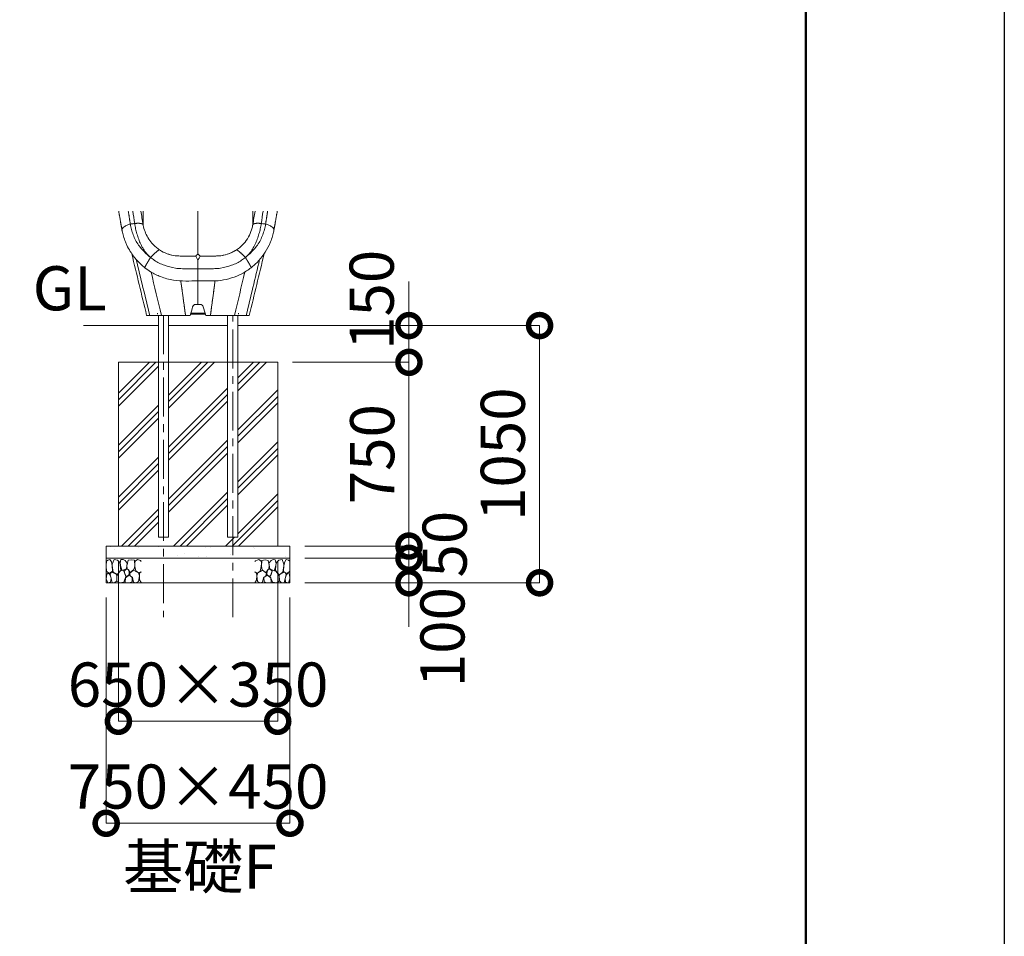
# Model space of a CAD drawing. Extents: x 71371 to 96571, y -30653 to 22807.
# Drawn here: x 92554 to 96571, y -22294 to -18552 of the extents above; entities that cross this region are included whole.
import ezdxf

# ---------------------------------------------------------------- set-up
doc = ezdxf.new("R2010")
doc.units = 0
doc.header["$MEASUREMENT"] = 0
doc.header["$PDMODE"] = 1
doc.linetypes.add('CENTER', pattern=[50.8, 31.75, -6.35, 6.35, -6.35])
doc.layers.get('0').update_dxf_attribs({"linetype": 'CONTINUOUS'})
doc.layers.get('DefPoints').update_dxf_attribs({"linetype": 'CONTINUOUS'})
for name, color, linetype, lineweight in [('FRAM3', 1, 'CONTINUOUS', 50), ('ハッチング', 8, 'CONTINUOUS', 5), ('基準線', 6, 'CENTER', 18), ('外形線', 7, 'CONTINUOUS', 18), ('寸法線', 3, 'CONTINUOUS', 18), ('文字', 4, 'CONTINUOUS', 18), ('文字引出', 4, 'CONTINUOUS', 18), ('細線', 8, 'CONTINUOUS', 5)]:
    doc.layers.add(name, color=color, linetype=linetype, lineweight=lineweight)
doc.styles.get("Standard").update_dxf_attribs({"font": 'TXT.SHX', "bigfont": 'bigfont.shx'})
doc.dimstyles.new('60ベース', dxfattribs={"dimscale": 60, "dimtxt": 3, "dimasz": 3, "dimexe": 0, "dimexo": 1, "dimgap": 1, "dimtad": 3, "dimdec": 1, "dimdsep": 46, "dimtxsty": 'Standard', "dimblk": 'DOTSMALL', "dimcen": 0, "dimclrd": 256, "dimclre": 256, "dimclrt": 7, "dimadec": 3, "dimazin": 2, "dimtfac": 1, "dimtdec": 1, "dimtix": 1, "dimtmove": 2, "dimatfit": 2, "dimldrblk": 'OPEN', "dimfxl": 0, "dimtolj": 1, "dimlwd": -1, "dimlwe": -1, "dimarcsym": 0})
pattern_1 = [(45, (2524.53, 6534.36), (-106.06602, 106.06602), []), (45, (2511.27, 6547.62), (-106.06602, 106.06602), []), (45, (2498.01, 6560.87), (-106.06602, 106.06602), [])]

# ---------------------------------------------------------------- blocks, each defined once
blk = doc.blocks.new('_DotSmall')
at = {"layer": 'FRAM3', "color": 0, "const_width": 0.5}
blk.add_lwpolyline([(-0.0625, 0, 1), (0.0625, 0, 1)], format="xyb", close=True, dxfattribs=at)
blk = doc.blocks.new('*D142')
at = {"layer": 'DefPoints', "color": 0, "ltscale": 5}
for p in [(93656.6, -20701), (93656.6, -20751), (94142, -20751)]:
    blk.add_point(p, dxfattribs=at)
at = {"layer": '寸法線', "ltscale": 5}
for p, q in [((94142, -20701), (94142, -20521)), ((93716.6, -20701), (94142, -20701)), ((94142, -20701), (94142, -20751)), ((93716.6, -20751), (94142, -20751)), ((94142, -20751), (94142, -20931))]:
    blk.add_line(p, q, dxfattribs=at)
at = {"layer": '寸法線', "ltscale": 5, "xscale": 180, "yscale": 180, "zscale": 180}
for p, rotation in [((94142, -20701), 270), ((94142, -20751), 90)]:
    blk.add_blockref('_DotSmall', p, dxfattribs=dict(at, rotation=rotation))
at = {"layer": '寸法線', "color": 7, "ltscale": 5, "insert": (94287.6, -20693.3), "char_height": 180, "attachment_point": 5, "rotation": 90}
blk.add_mtext('\\A1;50', dxfattribs=at)
blk = doc.blocks.new('_OPEN')
at = {"color": 0, "linetype": 'ByBlock'}
for p, q in [((-1, 0.167), (0, 0)), ((0, 0), (-1, -0.167)), ((0, 0), (-1, 0))]:
    blk.add_line(p, q, dxfattribs=at)
blk = doc.blocks.new('*D143')
at = {"layer": 'DefPoints', "color": 0, "ltscale": 5}
for p in [(93656.6, -20751), (93656.6, -20851), (94142, -20851)]:
    blk.add_point(p, dxfattribs=at)
at = {"layer": '寸法線', "ltscale": 5}
for p, q in [((94142, -20751), (94142, -20571)), ((93716.6, -20751), (94142, -20751)), ((94142, -20751), (94142, -20851)), ((93716.6, -20851), (94142, -20851)), ((94142, -20851), (94142, -21031))]:
    blk.add_line(p, q, dxfattribs=at)
at = {"layer": '寸法線', "ltscale": 5, "xscale": 180, "yscale": 180, "zscale": 180}
for p, rotation in [((94142, -20751), 270), ((94142, -20851), 90)]:
    blk.add_blockref('_DotSmall', p, dxfattribs=dict(at, rotation=rotation))
at = {"layer": '寸法線', "color": 7, "ltscale": 5, "insert": (94278.6, -21072.7), "char_height": 180, "attachment_point": 5, "rotation": 90}
blk.add_mtext('\\A1;100', dxfattribs=at)
blk = doc.blocks.new('*D141')
at = {"layer": 'DefPoints', "color": 0, "ltscale": 5}
for p in [(93708.5, -19801), (93656.6, -20851), (94674.9, -20851)]:
    blk.add_point(p, dxfattribs=at)
at = {"layer": '寸法線', "ltscale": 5}
for p, q in [((93768.5, -19801), (94674.9, -19801)), ((94674.9, -19801), (94674.9, -20851)), ((93716.6, -20851), (94674.9, -20851))]:
    blk.add_line(p, q, dxfattribs=at)
at = {"layer": '寸法線', "ltscale": 5, "xscale": 180, "yscale": 180, "zscale": 180}
for p, rotation in [((94674.9, -19801), 90), ((94674.9, -20851), 270)]:
    blk.add_blockref('_DotSmall', p, dxfattribs=dict(at, rotation=rotation))
at = {"layer": '寸法線', "color": 7, "ltscale": 5, "insert": (94524.9, -20326), "char_height": 180, "attachment_point": 5, "rotation": 90}
blk.add_mtext('\\A1;1050', dxfattribs=at)

msp = doc.modelspace()

# ---------------------------------------------------------------- hatches: boundary and pattern name
at = {"layer": 'ハッチング', "lineweight": 5, "ltscale": 5}
h = msp.add_hatch(dxfattribs=at)
h.set_pattern_fill('PLAST', color=256, scale=600, angle=45)
h.set_pattern_definition(pattern_1)
h.paths.add_polyline_path([(93119.21, -19951), (92956.592, -19951), (92956.592, -20701), (93140.292, -20701), (93140.292, -20664.6), (93119.21, -20664.6)])
h = msp.add_hatch(dxfattribs=at)
h.set_pattern_fill('PLAST', color=256, scale=600, angle=45)
h.set_pattern_definition(pattern_1)
h.paths.add_polyline_path([(93401.81, -19951), (93161.374, -19951), (93161.374, -20664.6), (93140.292, -20664.6), (93140.292, -20701), (93422.892, -20701), (93422.892, -20664.6), (93401.81, -20664.6)])
h = msp.add_hatch(dxfattribs=at)
h.set_pattern_fill('PLAST', color=256, scale=600, angle=45)
h.set_pattern_definition(pattern_1)
h.paths.add_polyline_path([(93606.592, -19951), (93443.974, -19951), (93443.974, -20664.6), (93422.892, -20664.6), (93422.892, -20701), (93606.592, -20701)])

# ---------------------------------------------------------------- linework, layer by layer
at = {"layer": 'DefPoints'}
msp.add_lwpolyline([(71371, -12833.5), (96571, -12833.5), (96571, -30653.5), (71371, -30653.5)], close=True, dxfattribs=at)
at = {"layer": 'FRAM3', "color": 1, "linetype": 'Continuous'}
msp.add_lwpolyline([(73111, -29843.5), (73111, -13643.5), (95761, -13643.5), (95761, -29843.5)], close=True, dxfattribs=at)
at = {"layer": '基準線', "ltscale": 5}
for p, q in [((93140.292, -19759.259), (93140.292, -20991.527)), ((93422.892, -20991.527), (93422.892, -19759.259))]:
    msp.add_line(p, q, dxfattribs=at)
at = {"layer": '外形線', "extrusion": (0, 1, 0)}
for p, q in [((93116.035, -19749.734), (93116.035, -19754.496)), ((93250.745, -19754.496), (93311.524, -19754.496)), ((93252.106, -19749.734), (93310.163, -19749.734)), ((93446.235, -19749.734), (93446.235, -19754.496))]:
    msp.add_line(p, q, dxfattribs=at)
at = {"layer": '外形線', "ltscale": 5}
for p, q in [((93119.667, -20664.6), (93119.667, -19759.259)), ((93160.942, -20664.6), (93160.942, -19759.259)), ((93402.242, -20664.6), (93402.242, -19759.259)), ((93443.517, -20664.6), (93443.517, -19759.259)), ((92813.722, -19801), (93119.21, -19801)), ((93161.374, -19801), (93401.81, -19801)), ((93443.974, -19801), (93708.55, -19801)), ((93119.667, -20664.6), (93160.942, -20664.6)), ((93402.242, -20664.6), (93443.517, -20664.6))]:
    msp.add_line(p, q, dxfattribs=at)
at = {"layer": '外形線'}
for points, knots in [([(92971.139, -19411.104), (92970.7, -19408.712), (92970.09, -19405.352), (92969.321, -19401.051), (92968.805, -19398.142), (92968.297, -19395.254), (92967.795, -19392.381), (92967.301, -19389.533), (92966.648, -19385.752), (92966.048, -19382.25), (92965.491, -19378.982), (92965.14, -19376.913), (92964.792, -19374.875), (92964.326, -19372.163), (92963.743, -19368.795), (92962.85, -19363.675), (92961.768, -19357.521), (92960.775, -19351.889), (92960.053, -19347.793), (92959.098, -19342.353), (92958.315, -19337.889), (92957.698, -19334.345)], [5.77380981, 5.77380981, 5.77380981, 5.77380981, 6.07141999, 6.19490835, 6.31839672, 6.44188509, 6.56537346, 6.68886183, 6.8123502, 7.05932693, 7.15314433, 7.24696173, 7.34077913, 7.43459653, 7.62223133, 7.80986612, 8.15491072, 8.49995531, 8.62942231, 8.7588893, 9.31210748, 9.31210748, 9.31210748, 9.31210748]), ([(92997.008, -19334.345), (92997.325, -19336.342), (92997.885, -19339.876), (92998.693, -19345.001), (92999.303, -19348.898), (92999.791, -19352.041), (93000.157, -19354.41), (93000.523, -19356.791), (93001.093, -19360.486), (93001.71, -19364.468), (93002.378, -19368.742), (93002.886, -19371.966), (93003.4, -19375.208), (93003.92, -19378.468), (93004.444, -19381.739), (93004.881, -19384.453), (93005.145, -19386.076), (93005.23, -19386.602)], [9.38019849, 9.38019849, 9.38019849, 9.38019849, 9.62886256, 9.81648937, 10.00411618, 10.09792959, 10.19174299, 10.2855564, 10.37936981, 10.62633604, 10.74981915, 10.87330226, 10.99678538, 11.12026849, 11.24375161, 11.36723472, 11.42636377, 11.42636377, 11.42636377, 11.42636377]), ([(93057.895, -19334.345), (93057.896, -19339.103), (93057.896, -19360.879), (93057.897, -19376.794), (93057.898, -19381.953), (93057.899, -19382.877), (93057.9, -19386.161), (93057.902, -19389), (93057.903, -19391.23)], [11.30804366, 11.30804366, 11.30804366, 11.30804366, 13.29813263, 21.12658788, 23.13241414, 25.24781817, 29.57781065, 44.67195198, 44.67195198, 44.67195198, 44.67195198]), ([(93281.135, -19334.345), (93281.135, -19393.792), (93281.135, -19467.402), (93281.135, -19501.827), (93281.135, -19507.739), (93281.135, -19508.432), (93281.135, -19509.058), (93281.135, -19509.407)], [0.70932867, 0.70932867, 0.70932867, 0.70932867, 13.29885794, 21.12713492, 23.13291551, 25.24827137, 27.649095, 27.649095, 27.649095, 27.649095]), ([(93504.366, -19334.345), (93504.366, -19339.118), (93504.366, -19360.907), (93504.366, -19376.826), (93504.366, -19381.98), (93504.366, -19382.901), (93504.366, -19386.175), (93504.366, -19389.006), (93504.366, -19391.23)], [11.30320253, 11.30320253, 11.30320253, 11.30320253, 13.29885469, 21.12712976, 23.13290986, 25.2482652, 29.57815803, 44.67195198, 44.67195198, 44.67195198, 44.67195198]), ([(93565.261, -19334.345), (93564.944, -19336.342), (93564.385, -19339.876), (93563.577, -19345.001), (93562.967, -19348.898), (93562.479, -19352.041), (93562.112, -19354.41), (93561.746, -19356.791), (93561.177, -19360.486), (93560.559, -19364.468), (93559.891, -19368.742), (93559.384, -19371.966), (93558.87, -19375.208), (93558.35, -19378.468), (93557.826, -19381.739), (93557.388, -19384.453), (93557.125, -19386.076), (93557.04, -19386.602)], [9.38019849, 9.38019849, 9.38019849, 9.38019849, 9.62886256, 9.81648937, 10.00411618, 10.09792959, 10.19174299, 10.2855564, 10.37936981, 10.62633604, 10.74981915, 10.87330226, 10.99678538, 11.12026849, 11.24375161, 11.36723472, 11.42636377, 11.42636377, 11.42636377, 11.42636377]), ([(93591.13, -19411.104), (93591.57, -19408.712), (93592.179, -19405.352), (93592.948, -19401.051), (93593.464, -19398.142), (93593.973, -19395.254), (93594.474, -19392.381), (93594.969, -19389.533), (93595.622, -19385.752), (93596.221, -19382.25), (93596.778, -19378.982), (93597.129, -19376.913), (93597.478, -19374.875), (93597.944, -19372.163), (93598.526, -19368.795), (93599.419, -19363.675), (93600.501, -19357.521), (93601.495, -19351.889), (93602.216, -19347.793), (93603.172, -19342.353), (93603.955, -19337.889), (93604.571, -19334.345)], [5.77380981, 5.77380981, 5.77380981, 5.77380981, 6.07141999, 6.19490835, 6.31839672, 6.44188509, 6.56537346, 6.68886183, 6.8123502, 7.05932693, 7.15314433, 7.24696173, 7.34077913, 7.43459653, 7.62223133, 7.80986612, 8.15491072, 8.49995531, 8.62942231, 8.7588893, 9.31210748, 9.31210748, 9.31210748, 9.31210748]), ([(92971.151, -19411.171), (92970.775, -19409.145), (92971.336, -19406.976), (92974.332, -19402.366), (92976.837, -19399.975), (92980.133, -19397.658), (92980.139, -19397.654), (92980.145, -19397.65), (92983.436, -19395.34), (92987.44, -19393.183), (92996.122, -19389.437), (93000.665, -19387.869), (93005.23, -19386.602)], [0.00161597, 0.00161597, 0.00161597, 0.00161597, 0.25076263, 0.25076263, 0.51407208, 0.51407208, 0.51454734, 0.51454734, 0.51454734, 0.77763961, 0.77763961, 1.02911061, 1.02911061, 1.02911061, 1.02911061]), ([(93086.713, -19522.082), (93081.203, -19517.597), (93070.669, -19507.28), (93058.254, -19488.777), (93047.037, -19469.154), (93039.285, -19447.973), (93031.795, -19426.896), (93026.603, -19405.536), (93024.338, -19391.407), (93022.934, -19384.504)], [0.05140237, 0.05140237, 0.05140237, 0.05140237, 0.91123507, 1.82247014, 2.73370521, 3.64494028, 4.55617534, 5.46741041, 6.37864548, 6.37864548, 6.37864548, 6.37864548]), ([(93058.079, -19392.209), (93059.581, -19400.408), (93061.907, -19409.142), (93068.111, -19425.875), (93071.985, -19434.036), (93081.368, -19450.088), (93087.067, -19458.008), (93100.89, -19473.75), (93109.288, -19481.414), (93120.375, -19489.443), (93122.34, -19490.795), (93124.329, -19492.1)], [0, 0, 0, 0, 2.76329274, 2.76329274, 5.43622629, 5.43622629, 8.34179034, 8.34179034, 11.73400998, 11.73400998, 12.44878786, 12.44878786, 12.44878786, 12.44878786]), ([(93437.94, -19492.1), (93443.622, -19488.374), (93449.095, -19484.243), (93461.044, -19473.872), (93467.424, -19467.253), (93480.147, -19451.4), (93486.238, -19441.749), (93495.783, -19422.285), (93499.426, -19412.296), (93502.798, -19399.145), (93503.562, -19395.642), (93504.19, -19392.209)], [0, 0, 0, 0, 2.04106223, 2.04106223, 4.77807288, 4.77807288, 8.15107999, 8.15107999, 11.29383731, 11.29383731, 12.45089085, 12.45089085, 12.45089085, 12.45089085]), ([(93475.556, -19522.082), (93481.067, -19517.597), (93491.601, -19507.28), (93504.015, -19488.777), (93515.233, -19469.154), (93522.985, -19447.973), (93530.474, -19426.896), (93535.666, -19405.536), (93537.932, -19391.407), (93539.336, -19384.504)], [0.05140237, 0.05140237, 0.05140237, 0.05140237, 0.91123507, 1.82247014, 2.73370521, 3.64494028, 4.55617534, 5.46741041, 6.37864548, 6.37864548, 6.37864548, 6.37864548]), ([(93591.118, -19411.171), (93591.495, -19409.145), (93590.934, -19406.976), (93587.938, -19402.366), (93585.433, -19399.975), (93582.136, -19397.658), (93582.13, -19397.654), (93582.124, -19397.65), (93578.833, -19395.34), (93574.83, -19393.183), (93566.147, -19389.437), (93561.605, -19387.869), (93557.04, -19386.602)], [0.00161597, 0.00161597, 0.00161597, 0.00161597, 0.25076263, 0.25076263, 0.51407208, 0.51407208, 0.51454734, 0.51454734, 0.51454734, 0.77763961, 0.77763961, 1.02911061, 1.02911061, 1.02911061, 1.02911061]), ([(92990.974, -19472.849), (92988.952, -19468.548), (92987.045, -19464.18), (92982.03, -19451.773), (92979.217, -19443.566), (92974.951, -19428.738), (92973.295, -19421.958), (92971.916, -19415.122)], [12.96278904, 12.96278904, 12.96278904, 12.96278904, 13.49333291, 13.49333291, 14.4571424, 14.4571424, 15.26677684, 15.26677684, 15.26677684, 15.26677684]), ([(93571.295, -19472.849), (93573.317, -19468.548), (93575.225, -19464.18), (93580.239, -19451.773), (93583.052, -19443.566), (93587.318, -19428.738), (93588.975, -19421.958), (93590.354, -19415.122)], [12.96278904, 12.96278904, 12.96278904, 12.96278904, 13.49333291, 13.49333291, 14.4571424, 14.4571424, 15.26677684, 15.26677684, 15.26677684, 15.26677684]), ([(93064.591, -19565.018), (93052.853, -19555.876), (93041.898, -19545.663), (93021.919, -19523.448), (93012.845, -19511.376), (92999.802, -19490.32), (92995.129, -19481.691), (92990.973, -19472.85)], [0, 0, 0, 0, 4.46717268, 4.46717268, 8.9765875, 8.9765875, 11.90753231, 11.90753231, 11.90753231, 11.90753231]), ([(93571.296, -19472.85), (93565.196, -19485.827), (93557.967, -19498.353), (93541.598, -19521.797), (93532.389, -19532.887), (93514.626, -19550.892), (93506.382, -19558.238), (93497.703, -19564.999)], [0, 0, 0, 0, 4.30226815, 4.30226815, 8.60031443, 8.60031443, 11.90356468, 11.90356468, 11.90356468, 11.90356468]), ([(93087.706, -19522.881), (93092.673, -19526.868), (93097.751, -19530.705), (93115.675, -19543.234), (93129.7, -19549.578), (93158.808, -19559.826), (93173.741, -19563.894), (93196.455, -19567.782), (93204.219, -19568.387), (93219.545, -19568.852), (93227.302, -19568.724), (93250.407, -19568.752), (93265.693, -19568.748), (93281.138, -19568.746)], [0, 0, 0, 0, 0.79653851, 0.79653851, 2.72430106, 2.72430106, 4.65206361, 4.65206361, 5.61594488, 5.61594488, 6.57982616, 6.57982616, 8.50753593, 8.50753593, 8.50753593, 8.50753593]), ([(93124.332, -19492.102), (93134.193, -19498.566), (93144.895, -19503.917), (93166.958, -19511.875), (93178.441, -19514.597), (93198.233, -19516.965), (93206.552, -19517.1), (93214.821, -19517.08)], [0, 0, 0, 0, 3.54204725, 3.54204725, 7.03711892, 7.03711892, 9.52426111, 9.52426111, 9.52426111, 9.52426111]), ([(93207.957, -19517.068), (93189.865, -19517.068), (93173.062, -19514.118), (93144.588, -19503.817), (93134.165, -19498.644), (93124.38, -19492.209)], [2.88101732, 2.88101732, 2.88101732, 2.88101732, 4.96968728, 4.96968728, 6.37759443, 6.37759443, 6.37759443, 6.37759443]), ([(93272.202, -19517.068), (93271.956, -19517.295), (93274.925, -19522.606), (93279.789, -19530.798), (93280.007, -19531.166), (93280.461, -19531.583), (93281.135, -19531.583), (93281.135, -19531.583), (93281.135, -19531.583), (93281.135, -19531.583)], [0, 0, 0, 0, 1.55550674, 1.55550674, 1.55550674, 1.63438757, 1.63438757, 1.63438757, 1.63441638, 1.63441638, 1.63441638, 1.63441638]), ([(93281.135, -19509.407), (93280.842, -19509.407), (93280.894, -19509.418), (93280.866, -19509.421), (93280.747, -19509.433), (93280.654, -19509.45), (93280.597, -19509.462), (93280.368, -19509.51), (93280.206, -19509.58), (93280.11, -19509.628), (93279.967, -19509.7), (93279.863, -19509.779), (93279.789, -19509.852), (93279.645, -19509.991), (93279.502, -19510.132), (93279.359, -19510.272), (93277.004, -19512.582), (93274.591, -19514.81), (93272.202, -19517.068)], [0, 0, 0, 0, 0.04192625, 0.04192625, 0.04192625, 0.13657372, 0.13657372, 0.13657372, 0.51215881, 0.51215881, 0.51215881, 1.00954699, 1.00954699, 1.00954699, 1.93609217, 1.93609217, 1.93609217, 17.2114669, 17.2114669, 17.2114669, 17.2114669]), ([(93290.067, -19517.068), (93287.679, -19514.81), (93285.266, -19512.582), (93282.91, -19510.272), (93282.767, -19510.132), (93282.624, -19509.991), (93282.481, -19509.852), (93282.406, -19509.779), (93282.302, -19509.7), (93282.16, -19509.628), (93282.063, -19509.58), (93281.902, -19509.511), (93281.674, -19509.462), (93281.617, -19509.45), (93281.524, -19509.433), (93281.405, -19509.421), (93281.378, -19509.418), (93281.432, -19509.407), (93281.135, -19509.407)], [0, 0, 0, 0, 15.27537475, 15.27537475, 15.27537475, 16.20192388, 16.20192388, 16.20192388, 16.69931009, 16.69931009, 16.69931009, 17.07387686, 17.07387686, 17.07387686, 17.16907137, 17.16907137, 17.16907137, 17.21166085, 17.21166085, 17.21166085, 17.21166085]), ([(93281.135, -19531.583), (93281.809, -19531.583), (93282.263, -19531.166), (93282.481, -19530.798), (93287.344, -19522.606), (93290.313, -19517.295), (93290.067, -19517.068)], [0, 0, 0, 0, 0.0788429, 0.0788429, 0.0788429, 1.63435024, 1.63435024, 1.63435024, 1.63435024]), ([(93474.564, -19522.881), (93469.596, -19526.868), (93464.518, -19530.705), (93446.595, -19543.234), (93432.569, -19549.578), (93403.461, -19559.827), (93388.528, -19563.895), (93365.815, -19567.783), (93358.051, -19568.388), (93342.725, -19568.853), (93334.968, -19568.725), (93311.866, -19568.754), (93296.581, -19568.749), (93281.138, -19568.746)], [0, 0, 0, 0, 0.79656609, 0.79656609, 2.7243954, 2.7243954, 4.65222471, 4.65222471, 5.61613936, 5.61613936, 6.58005402, 6.58005402, 8.50753593, 8.50753593, 8.50753593, 8.50753593]), ([(93347.448, -19517.08), (93359.418, -19517.108), (93371.528, -19516.538), (93395.563, -19511.877), (93407.624, -19507.975), (93425.51, -19499.629), (93431.875, -19496.076), (93437.937, -19492.102)], [0, 0, 0, 0, 3.60000237, 3.60000237, 7.34600547, 7.34600547, 9.52364737, 9.52364737, 9.52364737, 9.52364737]), ([(93354.313, -19517.068), (93372.405, -19517.068), (93389.207, -19514.118), (93417.681, -19503.817), (93428.105, -19498.644), (93437.89, -19492.209)], [2.88101732, 2.88101732, 2.88101732, 2.88101732, 4.96968728, 4.96968728, 6.37759443, 6.37759443, 6.37759443, 6.37759443]), ([(93281.138, -19618.66), (93247.788, -19618.682), (93214.07, -19620.814), (93163.204, -19612.707), (93145.46, -19607.95), (93114.509, -19595.852), (93100.894, -19589.108), (93079.929, -19576.274), (93072.086, -19570.855), (93064.593, -19565.019)], [0, 0, 0, 0, 10.00509072, 10.00509072, 15.45267143, 15.45267143, 19.98052314, 19.98052314, 22.83216222, 22.83216222, 22.83216222, 22.83216222]), ([(93497.676, -19565.019), (93485.939, -19574.16), (93473.335, -19582.293), (93446.85, -19596.275), (93432.843, -19602.172), (93404.09, -19611.284), (93389.255, -19614.609), (93359.307, -19618.502), (93344.113, -19618.729), (93313.043, -19618.638), (93297.09, -19618.671), (93281.138, -19618.66)], [0, 0, 0, 0, 4.46680356, 4.46680356, 8.99306137, 8.99306137, 13.51783017, 13.51783017, 18.05336831, 18.05336831, 22.83906405, 22.83906405, 22.83906405, 22.83906405])]:
    msp.add_open_spline(points, degree=3, knots=knots, dxfattribs=at)
for points, degree in [([(93022.934, -19384.504), (93020.285, -19367.018), (93017.751, -19350.156), (93015.392, -19334.345)], 3), ([(93047.971, -19334.345), (93050.958, -19351.507), (93054.278, -19370.529), (93057.872, -19391.053)], 3), ([(93514.298, -19334.345), (93511.312, -19351.507), (93507.991, -19370.529), (93504.397, -19391.053)], 3), ([(93539.336, -19384.504), (93541.984, -19367.018), (93544.518, -19350.156), (93546.878, -19334.345)], 3), ([(93022.934, -19384.504), (93020.967, -19384.737), (93017.033, -19385.203), (93011.131, -19385.903), (93007.197, -19386.369), (93005.23, -19386.602)], 3), ([(93005.23, -19386.602), (93006.409, -19393.879), (93009.976, -19408.475), (93016.524, -19430.646), (93025.804, -19452.217), (93038.046, -19472.426), (93053.041, -19490.727), (93069.453, -19507.779), (93081.555, -19517.943), (93087.706, -19522.881)], 3), ([(93057.872, -19391.053), (93057.903, -19391.23)], 1), ([(93058.079, -19392.209), (93058.02, -19391.883), (93057.961, -19391.557), (93057.903, -19391.23)], 3), ([(93557.04, -19386.602), (93555.86, -19393.879), (93552.293, -19408.475), (93545.746, -19430.646), (93536.465, -19452.217), (93524.223, -19472.426), (93509.229, -19490.727), (93492.816, -19507.779), (93480.715, -19517.943), (93474.564, -19522.881)], 3), ([(93504.19, -19392.209), (93504.25, -19391.883), (93504.309, -19391.557), (93504.366, -19391.23)], 3), ([(93504.397, -19391.053), (93504.366, -19391.23)], 1), ([(93539.336, -19384.504), (93541.303, -19384.737), (93545.237, -19385.203), (93551.138, -19385.903), (93555.072, -19386.369), (93557.04, -19386.602)], 3), ([(92971.153, -19411.182), (92971.152, -19411.178), (92971.152, -19411.175), (92971.151, -19411.171)], 3), ([(92971.915, -19415.122), (92971.65, -19413.806), (92971.396, -19412.49), (92971.152, -19411.174)], 3), ([(93591.118, -19411.174), (93590.874, -19412.49), (93590.619, -19413.806), (93590.354, -19415.122)], 3), ([(93591.116, -19411.182), (93591.117, -19411.178), (93591.118, -19411.175), (93591.118, -19411.171)], 3), ([(93011.188, -19508.204), (93031.32, -19591.889), (93051.453, -19675.574), (93071.585, -19759.259)], 3), ([(93214.821, -19517.068), (93207.957, -19517.068)], 1), ([(93272.202, -19517.068), (93214.821, -19517.068)], 1), ([(93290.067, -19517.068), (93347.449, -19517.068)], 1), ([(93347.449, -19517.068), (93354.313, -19517.068)], 1), ([(93551.084, -19508.192), (93530.951, -19591.881), (93510.818, -19675.57), (93490.685, -19759.259)], 3), ([(93029.491, -19531.827), (93047.697, -19607.648), (93065.933, -19683.464), (93084.285, -19759.259)], 3), ([(93532.779, -19531.823), (93514.573, -19607.645), (93496.337, -19683.463), (93477.985, -19759.259)], 3), ([(93089.67, -19582.229), (93103.853, -19641.248), (93118.065, -19700.26), (93132.346, -19759.259)], 3), ([(93472.6, -19582.229), (93458.416, -19641.248), (93444.204, -19700.261), (93429.924, -19759.259)], 3), ([(93221.683, -19695.759), (93211.165, -19618.563)], 1), ([(93230.335, -19759.259), (93211.266, -19618.568)], 1), ([(93281.135, -19618.66), (93281.135, -19714.809)], 1), ([(93331.935, -19759.259), (93351.027, -19618.392)], 1), ([(93340.587, -19695.759), (93351.128, -19618.388)], 1), ([(93221.683, -19695.759), (93230.335, -19759.259)], 1), ([(93259.453, -19724.02), (93256.102, -19735.75), (93252.732, -19747.542), (93249.385, -19759.259)], 3), ([(93271.664, -19714.809), (93265.741, -19714.809), (93260.941, -19718.812), (93259.453, -19724.02)], 3), ([(93281.135, -19714.809), (93277.978, -19714.809), (93274.821, -19714.809), (93271.664, -19714.809)], 3), ([(93290.605, -19714.809), (93287.448, -19714.809), (93284.292, -19714.809), (93281.135, -19714.809)], 3), ([(93302.816, -19724.02), (93301.329, -19718.812), (93296.529, -19714.809), (93290.605, -19714.809)], 3), ([(93312.885, -19759.259), (93309.537, -19747.542), (93306.168, -19735.75), (93302.816, -19724.02)], 3), ([(93331.935, -19759.259), (93340.587, -19695.759)], 1), ([(93071.585, -19759.259), (93075.818, -19759.259), (93080.051, -19759.259), (93084.285, -19759.259)], 3), ([(93084.285, -19759.259), (93084.275, -19759.259), (93104.446, -19759.259), (93132.346, -19759.259)], 3), ([(93132.346, -19759.259), (93230.335, -19759.259)], 1), ([(93249.385, -19759.259), (93243.035, -19759.259), (93236.685, -19759.259), (93230.335, -19759.259)], 3), ([(93312.885, -19759.259), (93319.235, -19759.259), (93325.585, -19759.259), (93331.935, -19759.259)], 3), ([(93429.924, -19759.259), (93331.935, -19759.259)], 1), ([(93477.985, -19759.259), (93477.994, -19759.259), (93457.824, -19759.259), (93429.924, -19759.259)], 3), ([(93490.685, -19759.259), (93486.451, -19759.259), (93482.218, -19759.259), (93477.985, -19759.259)], 3)]:
    msp.add_open_spline(points, degree=degree, dxfattribs=at)
for points, weights, degree, knots in [([(93057.872, -19391.053), (93057.872, -19391.053), (93057.872, -19391.053), (93056.964, -19386.129), (93046.835, -19384.23), (93036.706, -19382.331), (93022.934, -19384.504)], [1, 0.999999768425, 0.999999537032, 0.99321377705, 1.14396719702, 0.993208636407, 1], 2, [0, 0, 0, 0.00005356, 0.00005356, 1.57073033, 1.57073033, 3.14146066, 3.14146066, 3.14146066]), ([(93504.397, -19391.053), (93504.397, -19391.053), (93504.397, -19391.053), (93505.306, -19386.129), (93515.435, -19384.23), (93525.564, -19382.331), (93539.336, -19384.504)], [1, 0.999999768425, 0.999999537032, 0.99321377705, 1.14396719702, 0.993208636407, 1], 2, [0, 0, 0, 0.00005356, 0.00005356, 1.57073033, 1.57073033, 3.14146066, 3.14146066, 3.14146066]), ([(93064.592, -19565.02), (93064.217, -19564.735), (93064.406, -19563.688), (93066.011, -19559.73), (93067.636, -19556.564), (93069.872, -19552.546), (93069.876, -19552.539), (93069.88, -19552.532), (93072.108, -19548.529), (93074.904, -19543.79), (93081.111, -19533.537), (93084.383, -19528.24), (93087.706, -19522.881)], [0.996321701707, 0.988285266544, 0.984151409745, 0.983642648317, 0.98898280782, 0.999960388228, 0.999980184936, 0.999999999946, 0.989030973428, 0.983670326351, 0.984154629195, 0.989505579572, 0.999970909847], 3, [0.031216636, 0.031216636, 0.031216636, 0.031216636, 0.25075062, 0.25075062, 0.514142869, 0.514142869, 0.514618282, 0.514618282, 0.514618282, 0.777793285, 0.777793285, 1.029110613, 1.029110613, 1.029110613, 1.029110613]), ([(93124.302, -19492.147), (93122.477, -19490.928), (93112.089, -19499.621), (93101.425, -19508.534), (93087.706, -19522.881)], [0.996966718815, 0.93860741284, 1.02584478456, 0.936404486193, 1], 2, [0.0371236, 0.0371236, 0.0371236, 1.56995635, 1.56995635, 3.14146066, 3.14146066, 3.14146066]), ([(93437.967, -19492.147), (93439.793, -19490.928), (93450.181, -19499.621), (93460.844, -19508.534), (93474.564, -19522.881)], [0.996966718815, 0.938607412839, 1.02584478456, 0.936404486193, 1], 2, [0.0371236, 0.0371236, 0.0371236, 1.56995635, 1.56995635, 3.14146066, 3.14146066, 3.14146066]), ([(93497.677, -19565.02), (93498.053, -19564.735), (93497.864, -19563.688), (93496.258, -19559.73), (93494.634, -19556.564), (93492.398, -19552.546), (93492.394, -19552.539), (93492.39, -19552.532), (93490.161, -19548.529), (93487.366, -19543.79), (93481.159, -19533.537), (93477.886, -19528.24), (93474.564, -19522.881)], [0.996321701707, 0.988285266544, 0.984151409745, 0.983642648317, 0.98898280782, 0.999960388228, 0.999980184936, 0.999999999946, 0.989030973428, 0.983670326351, 0.984154629195, 0.989505579572, 0.999970909847], 3, [0.031216636, 0.031216636, 0.031216636, 0.031216636, 0.25075062, 0.25075062, 0.514142869, 0.514142869, 0.514618282, 0.514618282, 0.514618282, 0.777793285, 0.777793285, 1.029110613, 1.029110613, 1.029110613, 1.029110613]), ([(93281.138, -19568.746), (93281.137, -19547.708), (93281.136, -19532.572), (93281.136, -19532.071), (93281.135, -19531.583)], [1, 0.853550893745, 0.853553390636, 0.853553473388, 0.853714419908], 2, [0, 0, 0, 1.57073033, 1.57073033, 1.62278787, 1.62278787, 1.62278787]), ([(93281.138, -19568.746), (93281.138, -19575.24), (93281.138, -19581.639), (93281.138, -19594.043), (93281.138, -19599.677, 0), (93281.138, -19604.403), (93281.138, -19604.411), (93281.138, -19604.419), (93281.138, -19609.154), (93281.138, -19612.846), (93281.138, -19617.544), (93281.138, -19618.66), (93281.138, -19618.66)], [1, 0.975199040905, 0.962518500031, 0.961372369693, 0.974052910525, 0.999999999872, 0.999953127725, 0.999906298869, 0.973938975408, 0.961306897663, 0.962559196657, 0.974108079289, 0.996609927964], 3, [0, 0, 0, 0, 0.25146711, 0.25146711, 0.51455531, 0.51455531, 0.51455531, 0.51503056, 0.51503056, 0.77833593, 0.77833593, 1.01738566, 1.01738566, 1.01738566, 1.01738566])]:
    msp.add_rational_spline(points, weights, degree=degree, knots=knots, dxfattribs=at)
for points, weights in [([(93124.302, -19492.147), (93124.302, -19492.147), (93124.302, -19492.147)], [0.996966796013, 0.996966757414, 0.996966718815]), ([(93437.967, -19492.147), (93437.967, -19492.147), (93437.967, -19492.147)], [0.996966796014, 0.996966757415, 0.996966718815])]:
    msp.add_rational_spline(points, weights, degree=2, dxfattribs=at)
at = {"layer": '寸法線', "ltscale": 5}
for p, q in [((94141.976, -19801), (94141.976, -19621)), ((93503.974, -19801), (94141.976, -19801)), ((94141.976, -19801), (94141.976, -19951)), ((93666.592, -19951), (94141.976, -19951)), ((93666.592, -19951), (94141.976, -19951)), ((94141.976, -19951), (94141.976, -20701)), ((94141.976, -19951), (94141.976, -20131)), ((94141.976, -20701), (94141.976, -20521)), ((94141.976, -20701), (94141.976, -20851)), ((92956.592, -20761), (92956.592, -21416.291)), ((93606.592, -20761), (93606.592, -21416.291)), ((94141.976, -20851), (94141.976, -21031)), ((92906.592, -20911), (92906.592, -21832.557)), ((93656.592, -20911), (93656.592, -21832.557)), ((92956.592, -21416.291), (93606.592, -21416.291)), ((92906.592, -21832.557), (93656.592, -21832.557))]:
    msp.add_line(p, q, dxfattribs=at)
at = {"layer": '細線'}
for p, q in [((92956.592, -19951), (93606.592, -19951)), ((92956.592, -20701), (92956.592, -19951)), ((93606.592, -19951), (93606.592, -20701)), ((93656.592, -20701), (92906.592, -20701)), ((92906.592, -20851), (92906.592, -20701)), ((93656.592, -20701), (93656.592, -20851)), ((93656.592, -20751), (92906.592, -20751)), ((93656.592, -20851), (92906.592, -20851))]:
    msp.add_line(p, q, dxfattribs=at)
at = {"layer": '細線', "linetype": 'Continuous', "ltscale": 5}
for p, q in [((92925.636, -20703.673), (92925.636, -20703.673)), ((92940.386, -20717.032), (92940.386, -20717.032)), ((93036.71, -20705.687), (93036.71, -20705.687)), ((93119.491, -20704.041), (93119.491, -20704.041)), ((93312.434, -20705.598), (93312.434, -20705.598)), ((93332.722, -20707.633), (93332.722, -20707.633)), ((93506.29, -20705.966), (93506.29, -20705.966)), ((93510.072, -20711.725), (93510.072, -20711.725)), ((93197.993, -20737.502), (93197.993, -20737.502)), ((93227.282, -20731.009), (93227.282, -20731.009)), ((93282.483, -20744.631), (93282.483, -20744.631)), ((93316.013, -20745.121), (93316.013, -20745.121)), ((93412.337, -20733.777), (93412.337, -20733.777)), ((93610.884, -20749.09), (93610.884, -20749.09)), ((93640.173, -20742.597), (93640.173, -20742.597))]:
    msp.add_line(p, q, dxfattribs=at)
at = {"layer": '細線'}
for points in [[(92921.803, -20755.58), (92913.179, -20758.082), (92907.614, -20761.974), (92907.014, -20781.793), (92907.304, -20802.928), (92918.464, -20813.127), (92932.653, -20803.953), (92931.352, -20780.056), (92927.875, -20765.588), (92921.803, -20755.58)], [(92960.905, -20766.737), (92952.793, -20758.051), (92939.051, -20755.858), (92931.642, -20774.265), (92931.352, -20780.924), (92935.408, -20807.85), (92951.344, -20817.694), (92965.831, -20800.612), (92964.382, -20777.16), (92960.905, -20766.737)], [(92984.084, -20759.788), (92975.496, -20756.136), (92966.7, -20756.314), (92963.223, -20771.37), (92966.41, -20786.136), (92971.625, -20801.191), (92989.299, -20794.243), (92992.376, -20771.13), (92984.084, -20759.788)], [(93008.602, -20756.692), (92995.805, -20759.194), (92991.632, -20778.098), (92991.328, -20780.345), (92992.776, -20794.822), (92997.122, -20797.138), (93004.945, -20809.298), (93019.722, -20797.138), (93023.625, -20783.658), (93021.956, -20759.194), (93008.602, -20756.692)], [(93047.273, -20760.584), (93033.919, -20755.858), (93024.738, -20762.53), (93023.069, -20770.314), (93024.068, -20784.109), (93028.124, -20802.639), (93039.134, -20810.746), (93049.798, -20805.828)], [(93049.798, -20763.689), (93047.273, -20760.584)], [(93516.043, -20760.883), (93529.397, -20756.157), (93538.578, -20762.829), (93540.247, -20770.613), (93539.248, -20784.408), (93535.192, -20802.938), (93524.182, -20811.045), (93513.519, -20806.127)], [(93513.519, -20763.988), (93516.043, -20760.883)], [(93554.714, -20756.991), (93567.511, -20759.493), (93571.684, -20778.397), (93571.989, -20780.644), (93570.54, -20795.121), (93566.194, -20797.437), (93558.371, -20809.597), (93543.594, -20797.437), (93539.691, -20783.957), (93541.36, -20759.493), (93554.714, -20756.991)], [(93579.232, -20760.088), (93587.82, -20756.435), (93596.616, -20756.613), (93600.093, -20771.669), (93596.906, -20786.435), (93591.691, -20801.49), (93574.017, -20794.542), (93570.94, -20771.429), (93579.232, -20760.088)], [(93602.411, -20767.036), (93610.524, -20758.35), (93624.265, -20756.157), (93631.674, -20774.564), (93631.964, -20781.223), (93627.908, -20808.15), (93611.972, -20817.994), (93597.485, -20800.911), (93598.934, -20777.459), (93602.411, -20767.036)], [(93641.513, -20755.879), (93650.138, -20758.381), (93655.702, -20762.273), (93656.302, -20782.092), (93656.012, -20803.228), (93644.852, -20813.426), (93630.663, -20804.252), (93631.964, -20780.355), (93635.441, -20765.887), (93641.513, -20755.879)], [(92939.754, -20811.325), (92928.202, -20807.289), (92922.37, -20816.536), (92926.427, -20833.329), (92930.483, -20850.701), (92940.913, -20850.411), (92950.185, -20842.305), (92950.475, -20819.432), (92946.998, -20815.089), (92939.754, -20811.325)], [(92977.42, -20799.454), (92964.061, -20802.7), (92955.111, -20814.799), (92950.475, -20825.512), (92950.764, -20844.331), (92962.064, -20850.701), (92978.579, -20847.806), (92987.271, -20825.222), (92977.42, -20799.454)], [(93000.02, -20803.508), (92995.963, -20796.269), (92987.561, -20795.401), (92979.738, -20803.508), (92984.084, -20816.536), (92990.169, -20826.091), (93000.889, -20816.826), (93000.02, -20803.508)], [(93026.965, -20804.376), (93018.563, -20798.875), (93002.917, -20811.614), (93004.655, -20822.037), (93014.217, -20829.855), (93018.563, -20847.806), (93027.834, -20850.701), (93039.134, -20845.2), (93042.321, -20822.327), (93037.975, -20809.588), (93026.965, -20804.376)], [(93049.798, -20806.028), (93043.19, -20811.614), (93042.321, -20821.748), (93043.19, -20839.409), (93049.565, -20850.122), (93049.798, -20850.13)], [(93513.519, -20806.327), (93520.126, -20811.913), (93520.995, -20822.047), (93520.126, -20839.708), (93513.752, -20850.421), (93513.519, -20850.43)], [(93536.351, -20804.675), (93544.753, -20799.174), (93560.399, -20811.913), (93558.661, -20822.337), (93549.099, -20830.154), (93544.753, -20848.105), (93535.482, -20851), (93524.182, -20845.499), (93520.995, -20822.626), (93525.341, -20809.887), (93536.351, -20804.675)], [(93563.297, -20803.807), (93567.353, -20796.568), (93575.755, -20795.7), (93583.578, -20803.807), (93579.232, -20816.835), (93573.148, -20826.39), (93562.427, -20817.125), (93563.297, -20803.807)], [(93585.896, -20799.753), (93599.256, -20802.999), (93608.206, -20815.098), (93612.842, -20825.811), (93612.552, -20844.63), (93601.252, -20851), (93584.737, -20848.105), (93576.045, -20825.521), (93585.896, -20799.753)], [(93623.562, -20811.624), (93635.115, -20807.588), (93640.946, -20816.835), (93636.89, -20833.628), (93632.833, -20851), (93622.403, -20850.71), (93613.131, -20842.604), (93612.842, -20819.731), (93616.318, -20815.388), (93623.562, -20811.624)], [(92921.525, -20816.463), (92915.126, -20812.015), (92908.727, -20815.351), (92906.725, -20834.777), (92913.388, -20850.701), (92924.688, -20848.385), (92926.427, -20832.461), (92921.525, -20816.463)], [(93001.758, -20820.3), (92995.963, -20822.037), (92985.533, -20830.434), (92983.794, -20849.543), (93000.599, -20850.99), (93012.189, -20847.227), (93012.768, -20828.697), (93001.758, -20820.3)], [(93561.558, -20820.599), (93567.353, -20822.337), (93577.783, -20830.733), (93579.522, -20849.842), (93562.717, -20851.29), (93551.128, -20847.526), (93550.548, -20828.996), (93561.558, -20820.599)], [(93641.792, -20816.762), (93648.19, -20812.314), (93654.589, -20815.65), (93656.592, -20835.076), (93649.928, -20851), (93638.628, -20848.684), (93636.89, -20832.76), (93641.792, -20816.762)]]:
    msp.add_lwpolyline(points, dxfattribs=at)

# ---------------------------------------------------------------- block references
at = {"layer": '寸法線', "ltscale": 5, "xscale": 180, "yscale": 180, "zscale": 180}
for p, rotation in [((94141.976, -19801), 270), ((94141.976, -19951), 90), ((94141.976, -19951), 90), ((94141.976, -20701), 270), ((94141.976, -20701), 270), ((94141.976, -20851), 90), ((92956.592, -21416.291), 180), ((92906.592, -21832.557), 180)]:
    msp.add_blockref('_DotSmall', p, dxfattribs=dict(at, rotation=rotation))
for p in [(93606.592, -21416.291), (93656.592, -21832.557)]:
    msp.add_blockref('_DotSmall', p, dxfattribs=at)

# ---------------------------------------------------------------- texts
at = {"layer": '寸法線', "color": 7, "ltscale": 5, "char_height": 180, "attachment_point": 5, "rotation": 90}
for s, insert in [('\\A1;150', (93989.924, -19696)), ('\\A1;750', (93991.976, -20326))]:
    msp.add_mtext(s, dxfattribs=dict(at, insert=insert))
at = {"layer": '寸法線', "color": 7, "ltscale": 5, "char_height": 180, "attachment_point": 5}
for s, insert in [('\\A1;650×350', (93281.592, -21266.291)), ('\\A1;750×450', (93281.592, -21682.557))]:
    msp.add_mtext(s, dxfattribs=dict(at, insert=insert))
at = {"layer": '文字', "insert": (92606.808, -19795), "char_height": 180, "attachment_point": 7}
msp.add_mtext('GL', dxfattribs=at)
at = {"layer": '文字引出', "insert": (92975.437, -22155.877), "char_height": 180, "attachment_point": 7}
msp.add_mtext('基礎F', dxfattribs=at)

# ---------------------------------------------------------------- dimensions: what is measured, and where the dimension line sits
at = {"layer": '寸法線', "ltscale": 5}
dim = msp.add_linear_dim(base=(94674.886, -20851), p1=(93708.55, -19801), p2=(93656.592, -20851), angle=90, dimstyle='60ベース', dxfattribs=at)
dim.commit()
dim.dimension.update_dxf_attribs({"geometry": '*D141', "text_midpoint": (94524.886, -20326)})
for base, p1, p2, picture, middle in [((94141.976, -20751), (93656.592, -20701), (93656.592, -20751), '*D142', (94287.632, -20693.314)), ((94141.976, -20851), (93656.592, -20751), (93656.592, -20851), '*D143', (94278.582, -21072.677))]:
    dim = msp.add_linear_dim(base=base, p1=p1, p2=p2, angle=90, dimstyle='60ベース', dxfattribs=at)
    dim.commit()
    dim.dimension.update_dxf_attribs({"geometry": picture, "text_midpoint": middle, "dimtype": 160})

doc.saveas('drawing.dxf')
